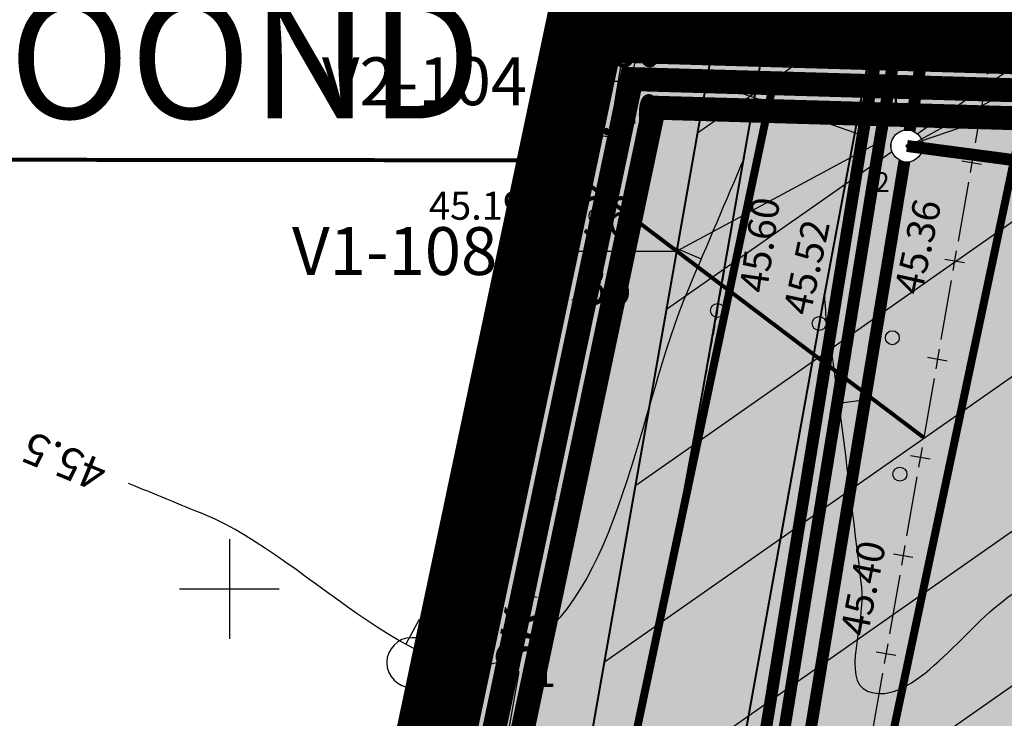
# Model space of a CAD drawing. Units: metres. Extents: x 547959 to 551683, y 6581765 to 6582864.
# Drawn here: x 548745 to 548769, y 6582497 to 6582514 of the extents above; entities that cross this region are included whole.
import ezdxf
from ezdxf.enums import TextEntityAlignment as Align

# ---------------------------------------------------------------- set-up
doc = ezdxf.new("R2010")
doc.units = ezdxf.units.M
doc.set_wipeout_variables(frame=1)
doc.linetypes.add('CENTER', pattern=[50.8, 31.75, -6.35, 6.35, -6.35])
doc.linetypes.add('jarve tee 2 l-est 2d-MUST$0$HIDDEN', pattern=[0.375, 0.25, -0.125])
for name, color, linetype in [('05383 VK$0$K-tr-reovesi', 16, '05383 VK$0$K1_KPROJEKT'), ('05383 VK$0$K-vormistus', 7, 'Continuous'), ('05383_teed$0$K-tee-hatch-sõidutee', 254, 'Continuous'), ('05383_teed$0$K-tee-servajoon', 251, 'Continuous'), ('jarve tee 2 l-est 2d-MUST$0$10_KKAEV', 7, 'Continuous'), ('jarve tee 2 l-est 2d-MUST$0$12_KPOHULIIN', 7, 'Continuous'), ('jarve tee 2 l-est 2d-MUST$0$24_TORU', 7, 'Continuous'), ('jarve tee 2 l-est 2d-MUST$0$34_VEEKOGU', 7, 'Continuous'), ('jarve tee 2 l-est 2d-MUST$0$37_TRUUP', 7, 'Continuous'), ('jarve tee 2 l-est 2d-MUST$0$38_RDT', 7, 'Continuous'), ('jarve tee 2 l-est 2d-MUST$0$4_RAJATISEDET', 7, 'Continuous'), ('jarve tee 2 l-est 2d-MUST$0$60_ALUSVORK', 7, 'Continuous'), ('K-asf', 9, 'Continuous'), ('K-det-KP-kaitsevöönd', 152, 'Continuous'), ('K-det-KP-kaitsevöönd-tekst', 152, 'Continuous'), ('K-haljastus', 71, 'Continuous'), ('K-kinnistu-piir-abi', 27, 'Continuous'), ('K-x-ref', 7, 'Continuous'), ('K-x-ref-teed', 7, 'Continuous'), ('K-xref', 7, 'Continuous'), ('kinnistu piir', 27, 'Continuous'), ('Merko trassid-Räägusillata$0$KANAL_KAEVUD', 7, 'Continuous'), ('Merko trassid-Räägusillata$0$KANAL_KAEVUTABEL', 3, 'Continuous'), ('Merko trassid-Räägusillata$0$kanal_nummerdus', 7, 'Continuous'), ('Merko trassid-Räägusillata$0$Kanal_proj1', 3, 'Merko trassid-Räägusillata$0$Kanal1'), ('Merko trassid-Räägusillata$0$VESI_KAEVUTABEL', 5, 'Continuous'), ('Merko trassid-Räägusillata$0$Vesi_proj1', 5, 'Merko trassid-Räägusillata$0$Vesi1'), ('Merko trassid-Räägusillata$0$Vesi_rek', 4, 'Merko trassid-Räägusillata$0$Vesi2'), ('mood-piir', 1, 'Continuous')]:
    doc.layers.add(name, color=color, linetype=linetype)
doc.layers.add('DP-ala', color=129, linetype='CENTER', lineweight=9)
doc.styles.add('05383 VK$0$KPR-jooned', font='romand.shx')
doc.styles.add('jarve tee 2 l-est 2d-MUST$0$MONOTXT', font='MONOTXT')
doc.styles.add('jarve tee 2 l-est 2d-MUST$0$TXT', font='txt.shx')
doc.styles.add('Merko trassid-Räägusillata$0$NUMMERDUS', font='TAHOMA.TTF', dxfattribs={"height": 0.5})
doc.styles.add('Merko trassid-Räägusillata$0$ROMANS', font='ROMANS')
doc.styles.add('Merko trassid-Räägusillata$0$romant', font='romant.shx', dxfattribs={"height": 1.2})
doc.styles.add('Merko trassid-Räägusillata$0$Standard', font='txt')
doc.styles.add('SWISL', font='swissl.ttf')
doc.linetypes.add('05383 VK$0$K1_KPROJEKT', pattern='A,9.5,-1.25,["K1",05383 VK$0$KPR-jooned,S=1,R=0,X=-0.857,Y=-0.5],-1.25', length=12)
doc.linetypes.add('Merko trassid-Räägusillata$0$Kanal1', pattern='A,3.4,-0.4,["K1",Merko trassid-Räägusillata$0$Standard,S=0.5,R=0,X=-0.1,Y=-0.25],-1.2', length=5)
doc.linetypes.add('Merko trassid-Räägusillata$0$Vesi1', pattern='A,3.4,-0.4,["V1",Merko trassid-Räägusillata$0$Standard,S=0.5,R=0,X=-0.1,Y=-0.25],-1.2', length=5)
doc.linetypes.add('Merko trassid-Räägusillata$0$Vesi2', pattern='A,3.4,-0.4,["V2",Merko trassid-Räägusillata$0$Standard,S=0.5,R=0,X=-0.1,Y=-0.25],-1.2', length=5)
doc.dimstyles.new('Merko trassid-Räägusillata$0$ISO-25', dxfattribs={"dimtxt": 2.5, "dimasz": 2.5, "dimexe": 1.25, "dimexo": 0.625, "dimtad": 1, "dimtxsty": 'Merko trassid-Räägusillata$0$Standard', "dimcen": 2.5, "dimadec": 0, "dimazin": 0, "dimtfac": 1, "dimtmove": 0, "dimatfit": 3, "dimfxl": 0, "dimarcsym": 0})

# ---------------------------------------------------------------- blocks, each defined once
blk = doc.blocks.new('05383_teed')
at = {"layer": '05383_teed$0$K-tee-hatch-sõidutee'}
h = blk.add_hatch(color=256, dxfattribs=at)
edge = h.paths.add_edge_path()
edge.add_line((548967.198, 6581953.701), (548989.247, 6582029.182))
edge.add_arc((548941.253, 6582043.202), 50, 343.7161, 387.9628)
edge.add_arc((548941.522, 6582042.703), 50, 27.9628, 28.6124, ccw=False)
edge.add_line((548985.684, 6582066.148), (548981.929, 6582073.031))
edge.add_arc((548973.15, 6582068.242), 10, 28.6124, 90.6163)
edge.add_arc((548972.844, 6582096.741), 18.5, 219.9225, 270.6163, ccw=False)
edge.add_arc((548950.987, 6582078.451), 10, 39.9225, 91.922)
edge.add_line((548950.652, 6582088.445), (548940.909, 6582088.118))
edge.add_arc((548939.232, 6582138.09), 50, 253.2414, 271.922, ccw=False)
edge.add_arc((548910.398, 6582042.337), 50, 73.2414, 83.2319)
edge.add_arc((548940.273, 6582294.071), 203.5, 228.67709, 263.23188, ccw=False)
edge.add_line((548805.902, 6582141.242), (548799.771, 6582146.633))
edge.add_arc((548670.022, 6581999.061), 196.5, 48.67709, 60.31942)
edge.add_line((548767.321, 6582169.78), (548714.827, 6582199.699))
edge.add_arc((548468.978, 6581768.34), 496.5, 60.31942, 65.13344)
edge.add_line((548677.76, 6582218.809), (548680.703, 6582225.16))
edge.add_arc((548468.978, 6581768.34), 503.5, 63.7566, 65.13344, ccw=False)
edge.add_arc((548697.544, 6582231.96), 13.4, 243.7566, 331.1538)
edge.add_line((548709.281, 6582225.495), (548709.823, 6582226.478))
edge.add_arc((548680.521, 6582242.618), 33.452, 331.1538, 349.9365)
edge.add_line((548713.459, 6582236.772), (548753.146, 6582460.437))
edge.add_arc((549740.966, 6582285.157), 1003.25, 168.078842, 169.938132, ccw=False)
edge.add_line((548759.353, 6582492.394), (548763.635, 6582512.676))
edge.add_line((548763.635, 6582512.676), (548770.035, 6582512.489))
edge.add_line((548770.035, 6582512.489), (548765.517, 6582491.093))
edge.add_arc((549740.957, 6582285.159), 996.941, 168.078833, 169.93814)
edge.add_line((548759.349, 6582459.336), (548755.821, 6582439.453))
edge.add_arc((548767.624, 6582437.354), 11.988, 169.9157, 257.3831)
edge.add_line((548765.006, 6582425.655), (548980.204, 6582382.698))
edge.add_arc((549018.838, 6582576.281), 197.4, 258.71375, 268.02801)
edge.add_line((549012.045, 6582378.998), (549031.908, 6582378.314))
edge.add_arc((549031.199, 6582357.726), 20.6, -1.9694, 88.028, ccw=False)
edge.add_line((549051.787, 6582357.018), (549049.048, 6582277.363))
edge.add_arc((549066.438, 6582276.765), 17.4, 178.0306, 252.1503)
edge.add_line((549061.104, 6582260.203), (549096.68, 6582248.746))
edge.add_arc((549111.209, 6582293.865), 47.4, 252.1503, 292.8972)
edge.add_line((549129.652, 6582250.2), (549341.47, 6582339.663))
edge.add_line((549341.47, 6582339.663), (549344.403, 6582340.902))
edge.add_arc((549364.869, 6582292.447), 52.6, 96.8581, 112.8972, ccw=False)
edge.add_arc((549357.054, 6582357.429), 12.85, 276.8581, 355.5355)
edge.add_line((549369.865, 6582356.428), (549380.66, 6582494.684))
edge.add_line((549380.66, 6582494.684), (549387.143, 6582494.219))
edge.add_line((549387.143, 6582494.219), (549370.871, 6582285.815))
edge.add_arc((549394.82, 6582283.945), 24.022, 175.5355, 202.8723)
edge.add_line((549372.687, 6582274.608), (549372.817, 6582274.3))
edge.add_arc((549384.749, 6582279.333), 12.95, 202.8723, 292.8723)
edge.add_line((549389.782, 6582267.401), (549428.664, 6582283.803))
edge.add_line((549428.664, 6582283.803), (549431.385, 6582277.354))
edge.add_line((549431.385, 6582277.354), (549333.979, 6582236.263))
edge.add_arc((549337.477, 6582227.971), 9, 112.8723, 203.3072)
edge.add_line((549329.212, 6582224.41), (549355.496, 6582163.401))
edge.add_line((549355.496, 6582163.401), (549350.353, 6582161.185))
edge.add_line((549350.353, 6582161.185), (549323.998, 6582222.359))
edge.add_arc((549315.732, 6582218.798), 9, 23.3072, 112.8723)
edge.add_line((549312.234, 6582227.09), (549042.828, 6582113.442))
edge.add_arc((548924.864, 6582393.079), 303.5, 290.19605, 292.87233, ccw=False)
edge.add_arc((549046.904, 6582061.313), 50, 110.196, 122.106)
edge.add_arc((548993.755, 6582146.02), 50, 284.1618, 302.106, ccw=False)
edge.add_line((549005.988, 6582097.539), (548996.573, 6582095.164))
edge.add_arc((548999.02, 6582085.468), 10, 104.1618, 153.0217)
edge.add_arc((548999.737, 6582087.306), 10, 164.3453, 208.6124)
edge.add_line((548990.958, 6582082.517), (548995.874, 6582073.505))
edge.add_arc((548951.98, 6582049.561), 50, -26.2646, 28.6124, ccw=False)
edge.add_arc((549041.656, 6582005.309), 50, 153.7354, 163.7161)
edge.add_line((548993.662, 6582019.329), (548973.917, 6581951.739))
edge.add_line((548973.917, 6581951.739), (548967.198, 6581953.701))
edge = h.paths.add_edge_path(flags=16)
edge.add_line((548726.343, 6582201.193), (548770.787, 6582175.862))
edge.add_arc((548670.022, 6581999.061), 203.5, 48.67709, 60.31942, ccw=False)
edge.add_line((548804.393, 6582151.89), (548810.524, 6582146.499))
edge.add_arc((548940.273, 6582294.071), 196.5, 228.67709, 262.89878)
edge.add_arc((548922.162, 6582148.694), 50, 262.8988, 281.2639)
edge.add_arc((548941.695, 6582050.621), 50, 91.922, 101.2639, ccw=False)
edge.add_line((548940.018, 6582100.593), (548948.428, 6582100.875))
edge.add_arc((548948.092, 6582110.869), 10, 271.922, 330.2818)
edge.add_arc((548972.844, 6582096.741), 18.5, 149.2589, 150.2818, ccw=False)
edge.add_arc((548948.349, 6582111.309), 10, 329.2589, 375.1342)
edge.add_line((548958.002, 6582113.92), (548955.113, 6582124.601))
edge.add_arc((549003.379, 6582137.655), 50, 170.7041, 195.1342, ccw=False)
edge.add_arc((548904.692, 6582153.809), 50, 350.7041, 364.7148)
edge.add_line((548954.523, 6582157.918), (548951.946, 6582189.156))
edge.add_arc((548932.662, 6582187.565), 19.35, 4.7148, 71.6313)
edge.add_line((548938.76, 6582205.929), (548745.593, 6582270.07))
edge.add_arc((548734.248, 6582235.904), 36, 71.6313, 84.7389)
edge.add_arc((548736.449, 6582259.803), 12, 84.7389, 156.8306)
edge.add_arc((548747.481, 6582255.082), 24, 156.8306, 169.9381)
edge.add_line((548723.85, 6582259.275), (548717.435, 6582223.117))
edge.add_arc((548761.743, 6582215.255), 45, 169.9381, 179.3223)
edge.add_arc((548731.745, 6582215.61), 15, 179.3223, 230.9352)
edge.add_arc((548741.198, 6582227.257), 30, 230.9352, 240.3194)
edge = h.paths.add_edge_path(flags=16)
edge.add_line((548730.614, 6582297.39), (548750.719, 6582410.696))
edge.add_arc((548762.534, 6582408.599), 12, 78.7137, 169.9381, ccw=False)
edge.add_line((548764.883, 6582420.367), (548979.187, 6582377.599))
edge.add_arc((549018.838, 6582576.281), 202.6, 258.71375, 268.02801)
edge.add_line((549011.866, 6582373.801), (549031.729, 6582373.117))
edge.add_arc((549031.199, 6582357.726), 15.4, -1.9694, 88.028, ccw=False)
edge.add_line((549046.59, 6582357.197), (549043.851, 6582277.542))
edge.add_arc((549066.438, 6582276.765), 22.6, 178.0306, 252.1503)
edge.add_line((549059.51, 6582255.253), (549095.086, 6582243.797))
edge.add_arc((549111.209, 6582293.865), 52.6, 252.1503, 292.8972)
edge.add_line((549131.675, 6582245.409), (549343.493, 6582334.873))
edge.add_arc((549353.079, 6582312.177), 24.637, 85.5355, 112.8972, ccw=False)
edge.add_line((549354.997, 6582336.74), (549356.383, 6582336.631))
edge.add_arc((549355.456, 6582324.767), 11.9, -4.4645, 85.5355, ccw=False)
edge.add_line((549367.32, 6582323.841), (549364.141, 6582283.125))
edge.add_arc((549417.23, 6582278.98), 53.25, 175.5355, 189.8759)
edge.add_arc((549349.548, 6582267.197), 15.45, -67.1277, 9.8759, ccw=False)
edge.add_line((549355.553, 6582252.962), (549040.107, 6582119.892))
edge.add_arc((548924.864, 6582393.079), 296.5, 289.67019, 292.87233, ccw=False)
edge.add_arc((549007.837, 6582160.963), 50, 274.3765, 289.6702, ccw=False)
edge.add_arc((549015.468, 6582061.255), 50, 94.3765, 104.1618)
edge.add_line((549003.235, 6582109.735), (548994.978, 6582107.652))
edge.add_arc((548992.531, 6582117.348), 10, 226.3073, 284.1618, ccw=False)
edge.add_arc((548972.844, 6582096.741), 18.5, 46.3073, 78.8061)
edge.add_arc((548978.377, 6582124.698), 10, 195.1342, 258.8061, ccw=False)
edge.add_line((548968.723, 6582122.088), (548967.094, 6582128.114))
edge.add_arc((548918.828, 6582115.06), 50, 15.1342, 17.9289)
edge.add_line((548966.4, 6582130.452), (548963.767, 6582138.59))
edge.add_arc((549011.338, 6582153.982), 50, 184.7148, 197.9289, ccw=False)
edge.add_line((548961.508, 6582149.872), (548958.225, 6582189.673))
edge.add_arc((548932.662, 6582187.565), 25.65, 4.7148, 71.6313)
edge.add_line((548940.745, 6582211.908), (548740.365, 6582278.444))
edge.add_arc((548747.928, 6582301.221), 24, 240.7389, 251.6313, ccw=False)
edge.add_arc((548742.062, 6582290.752), 12, 180.8306, 240.7389, ccw=False)
edge.add_arc((548766.06, 6582291.1), 36, 169.9381, 180.8306, ccw=False)
edge = h.paths.add_edge_path(flags=16)
edge.add_line((548959.263, 6582125.533), (548962.67, 6582112.937))
edge.add_arc((548962.911, 6582113.002), 0.25, 195.1342, 297.0592)
edge.add_line((548963.025, 6582112.78), (548965.74, 6582114.166))
edge.add_arc((548965.626, 6582114.389), 0.25, 297.0592, 375.1342)
edge.add_line((548965.867, 6582114.454), (548962.625, 6582126.443))
edge.add_arc((548960.898, 6582126.157), 1.75, 9.3873, 200.8811)
edge = h.paths.add_edge_path(flags=16)
edge.add_arc((548954.145, 6582093.065), 0.25, 271.922, 366.6859)
edge.add_line((548954.393, 6582093.094), (548954.043, 6582096.081))
edge.add_arc((548953.795, 6582096.052), 0.25, 6.6859, 91.922)
edge.add_line((548953.786, 6582096.302), (548941.171, 6582095.879))
edge.add_arc((548941.159, 6582094.129), 1.75, 89.6248, 274.2192)
edge.add_line((548941.288, 6582092.383), (548954.153, 6582092.815))
edge = h.paths.add_edge_path(flags=16)
edge.add_arc((548972.844, 6582096.741), 10, 139.1546, 310.7261)
edge.add_arc((548972.844, 6582096.741), 10, 310.7261, 499.1546)
edge = h.paths.add_edge_path(flags=16)
edge.add_line((549003.387, 6582105.39), (548991.09, 6582102.287))
edge.add_arc((548991.152, 6582102.045), 0.25, 104.1618, 191.5895)
edge.add_line((548990.907, 6582101.995), (548991.51, 6582099.054))
edge.add_arc((548991.755, 6582099.104), 0.25, 191.5895, 284.1618)
edge.add_line((548991.816, 6582098.862), (549004.243, 6582101.998))
edge.add_arc((549003.86, 6582103.705), 1.75, 282.6305, 465.6932)
edge = h.paths.add_edge_path(flags=16)
edge.add_arc((548983.584, 6582066.801), 9.75, 28.2553, 28.6127)
edge.add_line((548992.143, 6582071.47), (548985.949, 6582082.824))
edge.add_arc((548985.73, 6582082.705), 0.25, 28.6124, 128.2432)
edge.add_line((548985.575, 6582082.901), (548983.21, 6582081.037))
edge.add_arc((548983.365, 6582080.841), 0.25, 128.2432, 208.6124)
edge.add_line((548983.145, 6582080.721), (548989.122, 6582069.765))
edge.add_arc((548990.758, 6582070.385), 1.75, 200.7443, 396.1201)
at = {"layer": '05383_teed$0$K-tee-servajoon', "linetype": 'Continuous', "const_width": 0.2}
blk.add_lwpolyline([(548680.703, 6582225.16, -0.006008), (548691.619, 6582219.941, 0.40097), (548709.281, 6582225.495), (548709.823, 6582226.478, 0.082139), (548713.459, 6582236.772), (548753.146, 6582460.437, -0.008113), (548759.353, 6582492.394), (548763.635, 6582512.676)], format="xyb", dxfattribs=at)
at = {"layer": '05383_teed$0$K-tee-servajoon', "const_width": 0.2}
blk.add_lwpolyline([(549341.427, 6582339.645), (549129.652, 6582250.2, -0.179689), (549096.68, 6582248.746), (549061.104, 6582260.203, -0.335176), (549049.048, 6582277.363), (549051.787, 6582357.018, 0.4142), (549031.908, 6582378.314), (549012.045, 6582378.998, -0.040664), (548980.204, 6582382.698), (548765.288, 6582425.589, -0.407968), (548755.821, 6582439.453), (548759.349, 6582459.336, -0.008113), (548765.517, 6582491.093), (548770.035, 6582512.489)], format="xyb", dxfattribs=at)
blk = doc.blocks.new('05383 VK')
at = {"layer": '05383 VK$0$K-tr-reovesi', "const_width": 0.3}
blk.add_lwpolyline([(548766.985, 6582511.103), (548778.348, 6582509.599)], dxfattribs=at)
at = {"layer": '05383 VK$0$K-vormistus'}
blk.add_line((548767.118, 6582511.148), (548784.917, 6582521), dxfattribs=at)
blk = doc.blocks.new('Merko trassid-Räägusillata$0$VKT_kk_kvk_w')
blk.add_wipeout([(0.4, 0.039), (0.385, 0.117), (0.354, 0.189), (0.311, 0.255), (0.255, 0.311), (0.189, 0.354), (0.117, 0.385), (0.039, 0.4), (-0.039, 0.4), (-0.117, 0.385), (-0.189, 0.354), (-0.255, 0.311), (-0.311, 0.255), (-0.354, 0.189), (-0.385, 0.117), (-0.4, 0.039), (-0.4, -0.039), (-0.385, -0.117), (-0.354, -0.189), (-0.311, -0.255), (-0.255, -0.311), (-0.189, -0.354), (-0.117, -0.385), (-0.039, -0.4), (0.039, -0.4), (0.117, -0.385), (0.189, -0.354), (0.255, -0.311), (0.311, -0.255), (0.354, -0.189), (0.385, -0.117), (0.4, -0.039)])
for p, q in [((-0.04, 0), (0.04, 0)), ((0, -0.04), (0, 0.04))]:
    blk.add_line(p, q)
blk.add_circle((0, 0), 0.402)
blk = doc.blocks.new('Merko trassid-Räägusillata$0$_None')
blk = doc.blocks.new('Merko trassid-Räägusillata$0$VKT_ik5_11_1')
at = {"color": 0, "linetype": 'Continuous', "ltscale": 0.5}
blk.add_line((-4, 0), (0, 0), dxfattribs=at)
at = {"color": 0, "linetype": 'Continuous', "style": 'Merko trassid-Räägusillata$0$ROMANS', "width": 0.8}
for tag, p in [('PRMPII', (-3.876, 1.762)), ('PRMP', (-3.876, 0.362)), ('PVTP', (-3.876, -1.338)), ('IIOTS', (-3.876, -2.738)), ('IIIOTS', (-3.876, -4.138)), ('IVOTS', (-3.876, -5.538)), ('VOTS', (-3.838, -6.938)), ('VIOTS', (-3.838, -8.338)), ('VIIOTS', (-3.838, -9.738)), ('VIIIOTS', (-3.838, -11.138))]:
    blk.add_attdef(tag, p, '', height=1, dxfattribs=at)
at = {"color": 0, "linetype": 'Continuous', "style": 'Merko trassid-Räägusillata$0$romant'}
blk.add_attdef('LKNR', text='', height=1.2, dxfattribs=at).set_placement((-4.5, -0.6), align=Align.RIGHT)
blk = doc.blocks.new('jarve tee 2 l-est 2d-MUST$0$KORDRI')
at = {"layer": 'jarve tee 2 l-est 2d-MUST$0$34_VEEKOGU', "color": 7, "linetype": 'Continuous'}
for p, q in [((0, 5), (0, -5)), ((-5, 0), (5, 0))]:
    blk.add_line(p, q, dxfattribs=at)
blk = doc.blocks.new('jarve tee 2 l-est 2d-MUST$0$KVNR')
at = {"layer": 'jarve tee 2 l-est 2d-MUST$0$38_RDT', "color": 7, "linetype": 'Continuous'}
for p, q in [((1, 1.25), (-1, 1.25)), ((1, -1.25), (-1, -1.25))]:
    blk.add_line(p, q, dxfattribs=at)
for centre, start, end in [((-1, 0), 90.0025, 270.0025), ((1, 0), 270.0022, 90.0022)]:
    blk.add_arc(centre, 1.25, start, end, dxfattribs=at)
blk = doc.blocks.new('jarve tee 2 l-est 2d-MUST')
at = {"layer": 'jarve tee 2 l-est 2d-MUST$0$10_KKAEV', "linetype": 'jarve tee 2 l-est 2d-MUST$0$HIDDEN'}
for p, q in [((548762.9, 6582510.797), (548766.315, 6582530.483)), ((548769.248, 6582530.5), (548764.914, 6582507.353)), ((548762.238, 6582506.978), (548762.9, 6582510.797)), ((548764.914, 6582507.353), (548764.783, 6582506.652)), ((548762.238, 6582506.978), (548758.368, 6582486.09)), ((548761.06, 6582485.969), (548764.783, 6582506.652))]:
    blk.add_line(p, q, dxfattribs=at)
at = {"layer": 'jarve tee 2 l-est 2d-MUST$0$12_KPOHULIIN', "linetype": 'Continuous'}
for p, q in [((548769.383, 6582515.119), (548769.125, 6582513.642)), ((548759.889, 6582513.541), (548759.971, 6582514.034)), ((548760.177, 6582513.746), (548759.684, 6582513.829)), ((548769.082, 6582513.396), (548768.996, 6582512.903)), ((548759.601, 6582511.815), (548759.848, 6582513.294)), ((548768.793, 6582513.192), (548769.285, 6582513.106)), ((548768.953, 6582512.657), (548768.695, 6582511.18)), ((548759.766, 6582511.281), (548759.272, 6582511.363)), ((548759.478, 6582511.076), (548759.56, 6582511.569)), ((548768.652, 6582510.934), (548768.566, 6582510.441)), ((548759.19, 6582509.35), (548759.437, 6582510.829)), ((548768.363, 6582510.73), (548768.855, 6582510.644)), ((548768.523, 6582510.195), (548768.265, 6582508.718)), ((548759.19, 6582509.175), (548758.919, 6582507.7)), ((548768.222, 6582508.471), (548768.136, 6582507.979)), ((548767.933, 6582508.268), (548768.425, 6582508.182)), ((548768.093, 6582507.733), (548767.835, 6582506.255)), ((548758.874, 6582507.454), (548758.784, 6582506.963)), ((548758.583, 6582507.254), (548759.074, 6582507.163)), ((548758.738, 6582506.717), (548758.467, 6582505.242)), ((548767.792, 6582506.009), (548767.706, 6582505.517)), ((548767.503, 6582505.806), (548767.995, 6582505.72)), ((548767.663, 6582505.271), (548767.405, 6582503.793)), ((548758.422, 6582504.997), (548758.332, 6582504.505)), ((548758.131, 6582504.796), (548758.623, 6582504.706)), ((548758.287, 6582504.259), (548758.015, 6582502.785)), ((548767.362, 6582503.547), (548767.276, 6582503.055)), ((548767.073, 6582503.344), (548767.565, 6582503.258)), ((548767.233, 6582502.809), (548766.975, 6582501.331)), ((548757.97, 6582502.539), (548757.88, 6582502.047)), ((548757.679, 6582502.338), (548758.171, 6582502.248)), ((548757.835, 6582501.802), (548757.564, 6582500.327)), ((548766.932, 6582501.085), (548766.846, 6582500.593)), ((548766.643, 6582500.882), (548767.135, 6582500.796)), ((548766.803, 6582500.346), (548766.545, 6582498.869)), ((548757.519, 6582500.081), (548757.428, 6582499.589)), ((548757.228, 6582499.88), (548757.719, 6582499.79)), ((548757.383, 6582499.344), (548757.201, 6582498.353)), ((548766.502, 6582498.623), (548766.416, 6582498.13)), ((548757.201, 6582498.353), (548756.93, 6582496.878)), ((548766.213, 6582498.42), (548766.705, 6582498.334)), ((548766.373, 6582497.884), (548766.115, 6582496.407))]:
    blk.add_line(p, q, dxfattribs=at)
at = {"layer": 'jarve tee 2 l-est 2d-MUST$0$24_TORU', "linetype": 'Continuous'}
for p, q in [((548759.592, 6582511.227), (548760.455, 6582516.152)), ((548758.557, 6582505.317), (548759.42, 6582510.242)), ((548757.521, 6582499.407), (548758.384, 6582504.332))]:
    blk.add_line(p, q, dxfattribs=at)
blk.add_lwpolyline([(548756.395, 6582493.006), (548756.729, 6582494.885), (548757.262, 6582497.93)], dxfattribs=at)
at = {"layer": 'jarve tee 2 l-est 2d-MUST$0$37_TRUUP', "linetype": 'Continuous'}
for p, q in [((548761.183, 6582508.549), (548761.827, 6582508.275)), ((548765.965, 6582504.742), (548765.271, 6582504.648)), ((548754.755, 6582499.229), (548754.425, 6582498.612))]:
    blk.add_line(p, q, dxfattribs=at)
for points, knots in [([(548902.197, 6582517.021), (548898.486, 6582515.129), (548895.386, 6582512.608), (548891.327, 6582510.842), (548886.129, 6582508.58), (548880.663, 6582509.43), (548875.364, 6582509.585), (548873.049, 6582509.653), (548870.73, 6582510.623), (548868.425, 6582510.471), (548861.277, 6582509.999), (548854.624, 6582505.54), (548847.425, 6582505.035), (548846.982, 6582505.004), (548846.536, 6582505.003), (548846.093, 6582504.965), (548843.402, 6582504.731), (548840.711, 6582504.48), (548838.02, 6582504.246), (548833.084, 6582503.817), (548828.137, 6582503.545), (548823.198, 6582503.124), (548822.306, 6582503.048), (548821.45, 6582502.746), (548820.617, 6582502.385), (548814.567, 6582499.759), (548810.017, 6582494.62), (548804.216, 6582491.826), (548798.702, 6582489.17), (548792.213, 6582488.403), (548786.7, 6582485.744), (548785.945, 6582485.38), (548785.386, 6582484.631), (548784.614, 6582484.295), (548783.936, 6582483.999), (548783.152, 6582483.971), (548782.471, 6582483.675), (548778.302, 6582481.861), (548774.125, 6582480.024), (548770.249, 6582477.595), (548769.299, 6582477), (548768.363, 6582476.399), (548767.473, 6582475.725)], [0, 0, 0, 0, 0.086828, 0.086828, 0.086828, 0.19802, 0.19802, 0.19802, 0.246596, 0.246596, 0.246596, 0.397228, 0.397228, 0.397228, 0.40649, 0.40649, 0.40649, 0.462771, 0.462771, 0.462771, 0.565991, 0.565991, 0.565991, 0.584634, 0.584634, 0.584634, 0.720085, 0.720085, 0.720085, 0.848841, 0.848841, 0.848841, 0.866478, 0.866478, 0.866478, 0.881969, 0.881969, 0.881969, 0.976761, 0.976761, 0.976761, 1, 1, 1, 1]), ([(548762.901, 6582510.797), (548762.439, 6582509.712), (548761.977, 6582508.626), (548761.515, 6582507.541), (548760.19, 6582504.428), (548759.838, 6582499.909), (548757.201, 6582498.353), (548754.978, 6582497.042), (548752.033, 6582500.769), (548749.396, 6582501.853), (548748.755, 6582502.116), (548748.114, 6582502.38), (548747.473, 6582502.643)], [0, 0, 0, 0, 0.145494, 0.145494, 0.145494, 0.562827, 0.562827, 0.562827, 0.914517, 0.914517, 0.914517, 1, 1, 1, 1]), ([(548764.914, 6582507.353), (548764.931, 6582507.108), (548764.948, 6582506.862), (548764.965, 6582506.617), (548764.976, 6582506.456), (548765.033, 6582506.301), (548765.057, 6582506.142), (548765.366, 6582504.115), (548765.593, 6582502.077), (548765.845, 6582500.044), (548765.952, 6582499.181), (548765.321, 6582497.703), (548765.996, 6582497.437), (548767.13, 6582496.991), (548768.418, 6582499.075), (548769.64, 6582499.876), (548771.28, 6582500.951), (548772.903, 6582502.053), (548774.561, 6582503.1)], [0, 0, 0, 0, 0.036433, 0.036433, 0.036433, 0.060325, 0.060325, 0.060325, 0.363964, 0.363964, 0.363964, 0.49292, 0.49292, 0.49292, 0.709458, 0.709458, 0.709458, 1, 1, 1, 1])]:
    blk.add_open_spline(points, degree=3, knots=knots, dxfattribs=at)
at = {"layer": 'jarve tee 2 l-est 2d-MUST$0$4_RAJATISEDET', "linetype": 'Continuous'}
for centre in [(548759.19, 6582509.35), (548762.238, 6582506.978), (548764.783, 6582506.652), (548766.618, 6582506.296), (548766.808, 6582502.877)]:
    blk.add_circle(centre, 0.175, dxfattribs=at)
at = {"layer": 'jarve tee 2 l-est 2d-MUST$0$60_ALUSVORK', "linetype": 'Continuous'}
blk.add_line((548760.08, 6582512.78), (548767.122, 6582546.135), dxfattribs=at)
blk.add_lwpolyline([(549455.39, 6582492.47), (548760.08, 6582512.78), (548741.7, 6582425.72), (549426.72, 6582288.41)], close=True, dxfattribs=at)
at = {"layer": 'jarve tee 2 l-est 2d-MUST$0$34_VEEKOGU', "linetype": 'Continuous', "xscale": 0.25, "yscale": 0.25}
blk.add_blockref('jarve tee 2 l-est 2d-MUST$0$KORDRI', (548750, 6582500), dxfattribs=at)
at = {"layer": 'jarve tee 2 l-est 2d-MUST$0$38_RDT', "linetype": 'Continuous', "xscale": 0.5, "yscale": 0.5}
blk.add_blockref('jarve tee 2 l-est 2d-MUST$0$KVNR', (548755.07, 6582498.151), dxfattribs=at)
at = {"layer": 'jarve tee 2 l-est 2d-MUST$0$24_TORU', "linetype": 'Continuous', "style": 'jarve tee 2 l-est 2d-MUST$0$MONOTXT'}
blk.add_text('SK', height=1, rotation=80.0624, dxfattribs=at).set_placement((548757.392, 6582498.669), align=Align.MIDDLE)
at = {"layer": 'jarve tee 2 l-est 2d-MUST$0$37_TRUUP', "linetype": 'Continuous', "style": 'jarve tee 2 l-est 2d-MUST$0$TXT'}
blk.add_text('45.5', height=0.8, rotation=157.6632, dxfattribs=at).set_placement((548745.901, 6582503.289), align=Align.MIDDLE)
at = {"layer": 'jarve tee 2 l-est 2d-MUST$0$38_RDT', "linetype": 'Continuous', "style": 'jarve tee 2 l-est 2d-MUST$0$TXT'}
for s, p in [('6', (548755.07, 6582498.151)), ('1', (548757.887, 6582497.837))]:
    blk.add_text(s, height=0.8, dxfattribs=at).set_placement(p, align=Align.MIDDLE)
at = {"layer": 'jarve tee 2 l-est 2d-MUST$0$4_RAJATISEDET', "linetype": 'Continuous', "style": 'jarve tee 2 l-est 2d-MUST$0$TXT'}
blk.add_text('45.19', height=0.7, dxfattribs=at).set_placement((548755.002, 6582509.254))
for s, rotation, p in [('45.60', 81.9561, (548763.472, 6582507.394)), ('45.36', 77.6273, (548767.341, 6582507.339)), ('45.52', 77.9352, (548764.559, 6582506.827)), ('45.40', 78.689, (548765.993, 6582498.779))]:
    blk.add_text(s, height=0.7, rotation=rotation, dxfattribs=at).set_placement(p)
blk = doc.blocks.new('Merko trassid-Räägusillata')
at = {"layer": 'Merko trassid-Räägusillata$0$Kanal_proj1', "linetype": 'Merko trassid-Räägusillata$0$Kanal1', "ltscale": 3}
for points in [[(548766.985, 6582511.103, 0.3, 0.3, 0), (548773.795, 6582551.263, 0.3, 0.3, 0)], [(548760.661, 6582472.767, 0.3, 0.3, 0), (548766.985, 6582511.103, 0.3, 0.3, 0)]]:
    blk.add_lwpolyline(points, format="xyseb", dxfattribs=at)
at = {"layer": 'Merko trassid-Räägusillata$0$Vesi_proj1', "linetype": 'Merko trassid-Räägusillata$0$Vesi1', "ltscale": 3}
blk.add_lwpolyline([(548754.967, 6582441.28, 0.3, 0.3, 0), (548766.297, 6582511.199, 0.3, 0.3, 0)], format="xyseb", dxfattribs=at)
at = {"layer": 'Merko trassid-Räägusillata$0$Vesi_rek', "linetype": 'Merko trassid-Räägusillata$0$Vesi2', "ltscale": 3}
blk.add_lwpolyline([(548754.473, 6582441.36, 0.3, 0.3, 0), (548765.873, 6582511.363, 0.3, 0.3, 0)], format="xyseb", dxfattribs=at)
at = {"layer": 'Merko trassid-Räägusillata$0$VESI_KAEVUTABEL', "color": 7}
for p, values in [((548761.964, 6582512.725), {'LKNR': 'V2-104', 'PRMP': '45.36', 'PVTP': '43.40'}), ((548761.215, 6582508.468), {'LKNR': 'V1-108', 'PRMP': '45.36', 'PVTP': '43.36'})]:
    blk.add_blockref('Merko trassid-Räägusillata$0$VKT_ik5_11_1', p, dxfattribs=at).add_auto_attribs(values)
at = {"layer": 'Merko trassid-Räägusillata$0$kanal_nummerdus', "style": 'Merko trassid-Räägusillata$0$NUMMERDUS'}
for s, p in [('1', (548766.693, 6582512.164)), ('2', (548766.364, 6582510.195))]:
    blk.add_text(s, height=0.5, dxfattribs=at).set_placement(p, align=Align.MIDDLE_CENTER)
at = {"layer": 'Merko trassid-Räägusillata$0$VESI_KAEVUTABEL', "color": 7}
for points in [[(548765.873, 6582511.363), (548761.964, 6582512.725)], [(548766.297, 6582511.199), (548761.215, 6582508.468)]]:
    blk.add_leader(points, dimstyle='Merko trassid-Räägusillata$0$ISO-25', override={"dimasz": 1, "dimldrblk": 'Merko trassid-Räägusillata$0$_None'}, dxfattribs=at)
at = {"layer": 'Merko trassid-Räägusillata$0$KANAL_KAEVUD'}
blk.add_blockref('Merko trassid-Räägusillata$0$VKT_kk_kvk_w', (548766.985, 6582511.103), dxfattribs=at)
at = {"layer": 'Merko trassid-Räägusillata$0$Vesi_proj1', "linetype": 'Merko trassid-Räägusillata$0$Vesi1', "ltscale": 3}
blk.add_lwpolyline([(548766.297, 6582511.199, 0.3, 0.3, 0), (548773.124, 6582550.733, 0.3, 0.3, 0)], format="xyseb", dxfattribs=at)
at = {"layer": 'Merko trassid-Räägusillata$0$Vesi_rek', "linetype": 'Merko trassid-Räägusillata$0$Vesi2', "ltscale": 3}
blk.add_lwpolyline([(548765.873, 6582511.363, 0.3, 0.3, 0), (548772.645, 6582550.959, 0.3, 0.3, 0)], format="xyseb", dxfattribs=at)
at = {"layer": 'Merko trassid-Räägusillata$0$KANAL_KAEVUTABEL', "color": 7}
blk.add_leader([(548766.985, 6582511.103), (548778.194, 6582514.945)], dimstyle='Merko trassid-Räägusillata$0$ISO-25', override={"dimasz": 1, "dimldrblk": 'Merko trassid-Räägusillata$0$_None'}, dxfattribs=at)

msp = doc.modelspace()

# ---------------------------------------------------------------- hatches: boundary and pattern name
at = {"layer": 'K-asf'}
msp.add_hatch(color=256, dxfattribs=at).paths.add_polyline_path([(548769.248, 6582530.5), (548764.914, 6582507.353), (548761.8, 6582490.081), (548761.06, 6582485.969), (548759.542, 6582478.822), (548757.006, 6582466.882), (548754.227, 6582449.193), (548751.822, 6582449.465), (548752.886, 6582456.587), (548754.421, 6582466.867), (548756.269, 6582475.892), (548758.23, 6582485.417), (548759.638, 6582492.946), (548761.855, 6582504.911), (548763.359, 6582513.441), (548766.411, 6582531.034)])
at = {"layer": 'K-det-KP-kaitsevöönd'}
h = msp.add_hatch(dxfattribs=at)
h.set_pattern_fill('ANSI31', color=256, angle=170, style=0)
h.set_pattern_definition([(215, (500000, 6500000), (1.82110519, -2.60080774), [])])
h.paths.add_polyline_path([(548839.304, 6582663.6), (548790.061, 6582672.272), (548745.946, 6582421.767), (548734.91, 6582353.448), (548721.711, 6582285.752), (548713.583, 6582238.7), (548654.188, 6582238.7), (548654.188, 6582188.7), (548755.686, 6582188.7), (548770.89, 6582276.711), (548784.141, 6582344.675), (548795.25, 6582413.444)])
at = {"layer": 'K-haljastus'}
msp.add_hatch(color=256, dxfattribs=at).paths.add_polyline_path([(548758.952, 6582514.214), (549456.994, 6582493.824), (549426.371, 6582276.248), (549364.325, 6582250.785), (549366.132, 6582246.31), (549427.593, 6582103.696), (549322.758, 6582117.687), (549282.652, 6582210.732), (549280.914, 6582214.874), (549111.225, 6582143.62), (549101.498, 6582139.126), (549101.636, 6582158.235), (549103.745, 6582223.359), (549031.971, 6582246.473), (548965.862, 6582267.761), (548863.96, 6582300.577), (548766.387, 6582331.998), (548737.39, 6582340.173), (548752.012, 6582422.212), (548740.072, 6582424.787)])

# ---------------------------------------------------------------- linework, layer by layer
at = {"layer": 'K-asf', "const_width": 0.05, "elevation": 45.005}
msp.add_lwpolyline([(548769.248, 6582530.5), (548764.914, 6582507.353), (548761.8, 6582490.081), (548761.06, 6582485.969), (548759.542, 6582478.822), (548757.006, 6582466.882), (548754.227, 6582449.193), (548751.822, 6582449.465), (548752.886, 6582456.587), (548754.421, 6582466.867), (548756.269, 6582475.892), (548758.23, 6582485.417), (548759.638, 6582492.946), (548761.855, 6582504.911), (548763.359, 6582513.441), (548766.411, 6582531.034)], close=True, dxfattribs=at)
at = {"layer": 'K-det-KP-kaitsevöönd', "const_width": 0.05}
msp.add_lwpolyline([(548839.304, 6582663.6), (548790.061, 6582672.272), (548745.946, 6582421.767), (548734.91, 6582353.448), (548721.711, 6582285.752), (548713.583, 6582238.7), (548654.188, 6582238.7), (548654.188, 6582188.7), (548755.686, 6582188.7), (548770.89, 6582276.711), (548784.141, 6582344.675), (548795.25, 6582413.444)], close=True, dxfattribs=at)
at = {"layer": 'K-det-KP-kaitsevöönd-tekst', "const_width": 0.1}
msp.add_lwpolyline([(548673.662, 6582510.84), (548758.203, 6582510.742), (548767.405, 6582503.793)], dxfattribs=at)
at = {"layer": 'K-haljastus', "ltscale": 0.4}
msp.add_lwpolyline([(548758.952, 6582514.214, 0.1, 0.1, 0), (549456.994, 6582493.824, 0.1, 0.1, 0), (549426.371, 6582276.248, 0.1, 0.1, 0), (549364.325, 6582250.785, 0.1, 0.1, 0), (549366.132, 6582246.31, 0.1, 0.1, 0), (549427.593, 6582103.696, 0.1, 0.1, 0), (549322.758, 6582117.687, 0.1, 0.1, 0), (549282.652, 6582210.732, 0.1, 0.1, 0), (549280.914, 6582214.874, 0.1, 0.1, 0), (549111.225, 6582143.62, 0.05, 0.05, 0), (549101.498, 6582139.126, 0.05, 0.05, 0), (549101.636, 6582158.235, 0.05, 0.05, 0), (549103.745, 6582223.359, 0.05, 0.05, 0), (549031.971, 6582246.473, 0.05, 0.05, 0), (548965.862, 6582267.761, 0.05, 0.05, 0), (548863.96, 6582300.577, 0.05, 0.05, 0), (548766.387, 6582331.998, 0.05, 0.05, 0), (548737.39, 6582340.173, 0.1, 0.1, 0), (548752.012, 6582422.212, 0.1, 0.1, 0), (548740.072, 6582424.787, 0.1, 0.1, 0)], format="xyseb", close=True, dxfattribs=at)
at = {"layer": 'K-kinnistu-piir-abi'}
msp.add_lwpolyline([(549000.67, 6582112.657, 0.6, 0.6, 0), (548981.15, 6582110.057, 0.6, 0.6, 0), (548969.545, 6582111.886, 0.6, 0.6, 0), (548952.827, 6582116.118, 0.6, 0.6, 0), (548950.565, 6582116.179, 0.6, 0.6, 0), (548932.591, 6582117.561, 0.6, 0.6, 0), (548886.309, 6582115.423, 0.6, 0.6, 0), (548864.173, 6582118.918, 0.6, 0.6, 0), (548845.519, 6582126.757, 0.6, 0.6, 0), (548823.079, 6582142.344, 0.6, 0.6, 0), (548800.885, 6582161.469, 0.6, 0.6, 0), (548780.124, 6582176.597, 0.6, 0.6, 0), (548746.078, 6582196.493, 0.6, 0.6, 0), (548719.579, 6582210.264, 0.6, 0.6, 0), (548757.406, 6582423.325, 0.6, 0.6, 0), (548742.531, 6582426.266, 0.6, 0.6, 0), (548760.644, 6582512.063, 0.6, 0.6, 0), (549454.588, 6582491.793, 0.6, 0.6, 0), (549426.027, 6582288.758, 0, 0, 0)], format="xyseb", dxfattribs=at)

# ---------------------------------------------------------------- block references
at = {"layer": 'K-x-ref-teed'}
msp.add_blockref('05383_teed', (0, 0), dxfattribs=at)

# ---------------------------------------------------------------- texts
at = {"layer": 'K-det-KP-kaitsevöönd-tekst', "style": 'SWISL'}
msp.add_text('ELEKTRIÕHULIINI KAITSEVÖÖND', height=3, dxfattribs=at).set_placement((548693.886, 6582513.292), align=Align.MIDDLE_LEFT)

# ---------------------------------------------------------------- next in the draw order: block references
at = {"layer": 'K-xref'}
msp.add_blockref('Merko trassid-Räägusillata', (0, 0), dxfattribs=at)

# ---------------------------------------------------------------- next in the draw order: linework, layer by layer
at = {"layer": 'DP-ala', "ltscale": 0.4, "const_width": 2}
msp.add_lwpolyline([(549280.914, 6582214.874), (549051.353, 6582118.479), (549038.428, 6582113.069), (549003.977, 6582100.854), (548980.963, 6582097.829), (548975.47, 6582098.784), (548967.592, 6582099.943), (548951.17, 6582103.74), (548931.651, 6582105.497), (548886.648, 6582103.326), (548860.833, 6582107.197), (548840.625, 6582115.688), (548815.195, 6582133.166), (548793.692, 6582151.738), (548774.132, 6582166.084), (548712.562, 6582200.879), (548752.012, 6582422.212), (548740.072, 6582424.787), (548758.952, 6582514.214), (549456.994, 6582493.824)], dxfattribs=at)
at = {"layer": 'kinnistu piir', "linetype": 'Continuous', "const_width": 0.6}
msp.add_lwpolyline([(549455.39, 6582492.47), (548760.08, 6582512.78), (548741.7, 6582425.72), (549426.72, 6582288.41)], close=True, dxfattribs=at)
at = {"layer": 'mood-piir', "const_width": 0.6}
msp.add_lwpolyline([(548761.668, 6582414.074), (548764.33, 6582428.839), (548779.365, 6582512.217), (548779.365, 6582512.217), (548779.365, 6582512.217), (548779.365, 6582512.217), (548760.08, 6582512.78), (548741.7, 6582425.72), (548756.57, 6582422.74), (548755.259, 6582415.353), (548755.259, 6582415.353), (548755.259, 6582415.353), (548743.63, 6582349.83), (548721.228, 6582223.563), (548721.228, 6582223.563), (548723.985, 6582221.997), (548731.907, 6582265.929), (548738.259, 6582284.254), (548738.259, 6582284.254), (548749.73, 6582347.866), (548761.668, 6582414.074)], close=True, dxfattribs=at)

# ---------------------------------------------------------------- next in the draw order: block references
at = {"layer": 'K-x-ref'}
msp.add_blockref('jarve tee 2 l-est 2d-MUST', (0, 0), dxfattribs=at)

# ---------------------------------------------------------------- next in the draw order: block references
msp.add_blockref('05383 VK', (0, 0), dxfattribs=at)

doc.saveas('drawing.dxf')
